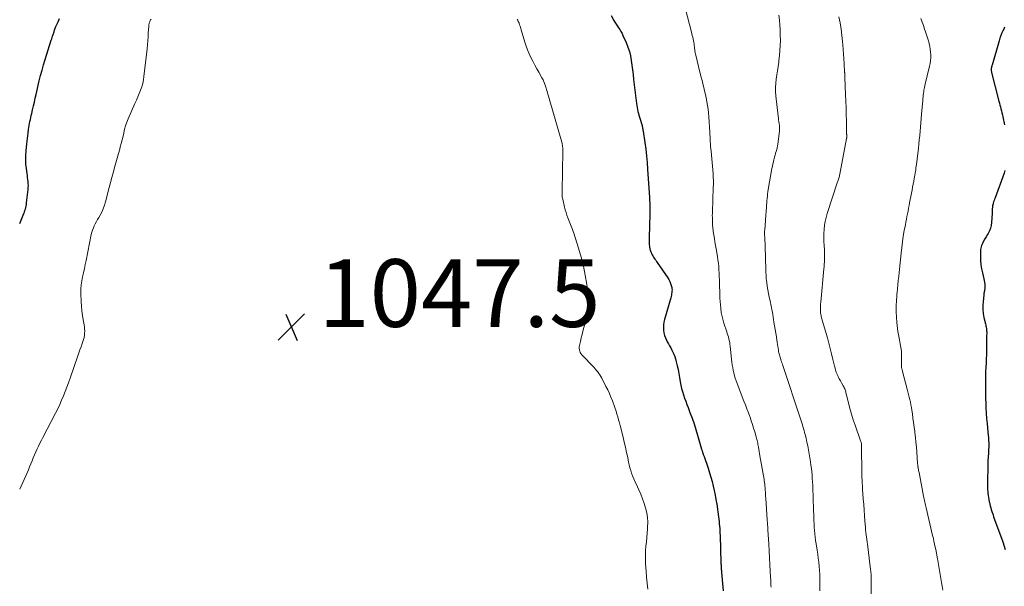
# Model space of a CAD drawing. Units: feet. Extents: x 1959998 to 1965035, y 510000 to 515000.
# Drawn here: x 1960000 to 1960291, y 510407 to 510574 of the extents above; entities that cross this region are included whole.
import ezdxf

# ---------------------------------------------------------------- set-up
doc = ezdxf.new("R2010")
doc.units = ezdxf.units.FT
doc.header["$LTSCALE"] = 100
doc.header["$MEASUREMENT"] = 0
for name, color, linetype, lineweight in [('CONTOUR INDEX', 32, 'Continuous', 25), ('CONTOUR INTERMEDIATE', 40, 'Continuous', 15), ('SPOT ELEVATION', 7, 'Continuous', 15)]:
    doc.layers.add(name, color=color, linetype=linetype, lineweight=lineweight)
doc.styles.add('slant', font='romans.shx', dxfattribs={"oblique": 14.999978})

# ---------------------------------------------------------------- blocks, each defined once
blk = doc.blocks.new('SPOT')
at = {"layer": 'SPOT ELEVATION', "lineweight": 25}
for p, q in [((-3.95, -3.95), (3.86, 3.85)), ((-1.67, 3.81), (1.74, -3.97))]:
    blk.add_line(p, q, dxfattribs=at)

msp = doc.modelspace()

# ---------------------------------------------------------------- linework, layer by layer
at = {"layer": 'CONTOUR INDEX', "flags": 128}
for points, elevation in [([(1960000, 510513.86), (1960001.06, 510516.33), (1960001.24, 510516.76), (1960001.4, 510517.2), (1960001.55, 510517.64), (1960001.69, 510518.09), (1960001.81, 510518.54), (1960001.91, 510518.99), (1960001.99, 510519.46), (1960002.06, 510519.92), (1960002.49, 510523.87), (1960002.54, 510524.46), (1960002.56, 510525.05), (1960002.54, 510525.64), (1960002.49, 510526.24), (1960002.42, 510526.83), (1960002.35, 510527.42), (1960002.28, 510528.01), (1960002.2, 510528.6), (1960002, 510530.03), (1960001.86, 510531.34), (1960001.79, 510532.65), (1960001.81, 510533.96), (1960001.89, 510535.27), (1960002.1, 510537.38), (1960002.19, 510538.17), (1960002.28, 510538.97), (1960002.38, 510539.76), (1960002.48, 510540.55), (1960002.63, 510541.57), (1960002.72, 510542.17), (1960002.81, 510542.76), (1960002.92, 510543.36), (1960003.03, 510543.95), (1960003.16, 510544.54), (1960003.28, 510545.13), (1960003.42, 510545.71), (1960003.55, 510546.3), (1960003.81, 510547.41), (1960004.08, 510548.55), (1960004.35, 510549.69), (1960004.61, 510550.83), (1960004.88, 510551.97), (1960005.8, 510555.98), (1960006.19, 510557.57), (1960006.6, 510559.15), (1960007.05, 510560.73), (1960007.53, 510562.29), (1960009.34, 510567.97), (1960009.48, 510568.39), (1960009.61, 510568.8), (1960009.74, 510569.22), (1960009.87, 510569.64), (1960009.97, 510569.95), (1960010.06, 510570.21), (1960010.14, 510570.47), (1960010.23, 510570.73), (1960010.31, 510570.98), (1960010.4, 510571.24), (1960010.5, 510571.5), (1960010.6, 510571.75), (1960010.71, 510572), (1960011.32, 510573.41), (1960011.74, 510574.37)], 1040), ([(1960174.72, 510575.29), (1960175.52, 510573.84), (1960175.85, 510573.28), (1960176.19, 510572.72), (1960176.55, 510572.18), (1960176.92, 510571.64), (1960177.29, 510571.11), (1960177.63, 510570.55), (1960177.94, 510569.98), (1960178.22, 510569.4), (1960179.18, 510567.26), (1960179.69, 510565.97), (1960180.12, 510564.66), (1960180.44, 510563.32), (1960180.68, 510561.95), (1960180.86, 510560.57), (1960181.03, 510559.19), (1960181.2, 510557.81), (1960181.36, 510556.42), (1960182.19, 510549.26), (1960182.27, 510548.68), (1960182.37, 510548.09), (1960182.49, 510547.52), (1960182.62, 510546.94), (1960182.77, 510546.37), (1960182.93, 510545.8), (1960183.1, 510545.23), (1960183.27, 510544.67), (1960183.69, 510543.35), (1960183.77, 510543.08), (1960183.85, 510542.81), (1960183.92, 510542.53), (1960183.98, 510542.26), (1960184.03, 510541.98), (1960184.09, 510541.7), (1960184.13, 510541.42), (1960184.18, 510541.14), (1960184.66, 510537.77), (1960184.92, 510535.8), (1960185.14, 510533.83), (1960185.33, 510531.85), (1960185.49, 510529.87), (1960185.87, 510524.3), (1960186.01, 510521.61), (1960186.1, 510518.92), (1960186.1, 510516.23), (1960186.05, 510513.54), (1960185.91, 510509.29), (1960185.91, 510508.72), (1960185.93, 510508.16), (1960185.98, 510507.6), (1960186.05, 510507.03), (1960186.08, 510506.83), (1960186.17, 510506.38), (1960186.28, 510505.93), (1960186.43, 510505.5), (1960186.6, 510505.07), (1960186.66, 510504.94), (1960186.83, 510504.59), (1960187.01, 510504.25), (1960187.22, 510503.92), (1960187.43, 510503.59), (1960187.66, 510503.27), (1960187.88, 510502.95), (1960188.11, 510502.63), (1960188.33, 510502.31), (1960191.44, 510497.81), (1960191.78, 510497.26), (1960192.07, 510496.69), (1960192.3, 510496.09), (1960192.48, 510495.46), (1960192.6, 510494.96), (1960192.66, 510494.57), (1960192.7, 510494.19), (1960192.69, 510493.8), (1960192.65, 510493.41), (1960192.59, 510493.03), (1960192.51, 510492.64), (1960192.42, 510492.26), (1960192.32, 510491.88), (1960190.48, 510485.46), (1960190.3, 510484.69), (1960190.18, 510483.91), (1960190.15, 510483.12), (1960190.17, 510482.33), (1960190.28, 510481.54), (1960190.46, 510480.78), (1960190.73, 510480.05), (1960191.06, 510479.33), (1960191.3, 510478.89), (1960191.64, 510478.28), (1960191.98, 510477.66), (1960192.32, 510477.05), (1960192.66, 510476.44), (1960192.97, 510475.81), (1960193.26, 510475.18), (1960193.49, 510474.52), (1960193.7, 510473.85), (1960193.93, 510472.95), (1960194.21, 510471.81), (1960194.47, 510470.67), (1960194.7, 510469.52), (1960194.91, 510468.37), (1960195.14, 510467.02), (1960195.33, 510466.05), (1960195.55, 510465.09), (1960195.81, 510464.14), (1960196.11, 510463.19), (1960196.43, 510462.26), (1960196.77, 510461.32), (1960197.11, 510460.39), (1960197.45, 510459.46), (1960198.01, 510458), (1960198.62, 510456.33), (1960199.2, 510454.65), (1960199.74, 510452.96), (1960200.25, 510451.26), (1960201.43, 510447.14), (1960201.47, 510446.98), (1960201.52, 510446.83), (1960201.57, 510446.68), (1960201.62, 510446.52), (1960201.67, 510446.37), (1960201.72, 510446.22), (1960201.77, 510446.07), (1960201.83, 510445.91), (1960201.87, 510445.8), (1960201.95, 510445.59), (1960202.03, 510445.38), (1960202.1, 510445.18), (1960202.17, 510444.97), (1960203.37, 510441.5), (1960203.8, 510440.2), (1960204.2, 510438.89), (1960204.55, 510437.58), (1960204.89, 510436.25), (1960205.18, 510434.92), (1960205.45, 510433.58), (1960205.68, 510432.23), (1960205.9, 510430.88), (1960206.43, 510427.12), (1960206.52, 510426.45), (1960206.6, 510425.77), (1960206.68, 510425.09), (1960206.74, 510424.41), (1960206.79, 510423.72), (1960206.84, 510423.04), (1960206.87, 510422.36), (1960206.9, 510421.67), (1960207.16, 510413.55), (1960207.17, 510413.37), (1960207.17, 510413.2), (1960207.18, 510413.02), (1960207.19, 510412.84), (1960207.19, 510412.66), (1960207.2, 510412.48), (1960207.22, 510412.3), (1960207.23, 510412.12), (1960207.25, 510411.9), (1960207.27, 510411.61), (1960207.3, 510411.33), (1960207.32, 510411.04), (1960207.34, 510410.75), (1960207.78, 510405.32)], 1040), ([(1960290.92, 510571.87), (1960290.68, 510571.29), (1960290.51, 510570.91), (1960290.18, 510570.14), (1960289.87, 510569.35), (1960289.59, 510568.56), (1960289.34, 510567.75), (1960287.26, 510560.58), (1960287.22, 510560.46), (1960287.18, 510560.33), (1960287.15, 510560.21), (1960287.11, 510560.09), (1960287.08, 510559.96), (1960287.05, 510559.84), (1960287.03, 510559.71), (1960287.02, 510559.58), (1960287.01, 510559.38), (1960287.01, 510559.15), (1960287.02, 510558.92), (1960287.05, 510558.69), (1960287.1, 510558.47), (1960289.26, 510550), (1960289.41, 510549.42), (1960289.56, 510548.83), (1960289.71, 510548.25), (1960289.87, 510547.67), (1960290.02, 510547.09), (1960290.16, 510546.51), (1960290.29, 510545.92), (1960290.42, 510545.33), (1960290.89, 510542.97)], 1020), ([(1960291.02, 510529.46), (1960290.79, 510528.74), (1960288.12, 510521.38), (1960287.98, 510521), (1960287.85, 510520.61), (1960287.72, 510520.23), (1960287.6, 510519.84), (1960287.53, 510519.62), (1960287.45, 510519.34), (1960287.39, 510519.06), (1960287.35, 510518.78), (1960287.33, 510518.49), (1960287.32, 510518.3), (1960287.3, 510517.91), (1960287.28, 510517.53), (1960287.26, 510517.14), (1960287.24, 510516.76), (1960287.11, 510514.15), (1960286.99, 510513.28), (1960286.79, 510512.44), (1960286.47, 510511.64), (1960286.05, 510510.86), (1960285.85, 510510.55), (1960285.46, 510509.91), (1960285.09, 510509.27), (1960284.75, 510508.61), (1960284.43, 510507.93), (1960284.15, 510507.33), (1960284.01, 510506.95), (1960283.9, 510506.56), (1960283.83, 510506.16), (1960283.81, 510505.75), (1960283.81, 510504.09), (1960283.85, 510502.86), (1960283.96, 510501.63), (1960284.15, 510500.41), (1960284.41, 510499.2), (1960284.83, 510497.5), (1960284.95, 510496.96), (1960285.04, 510496.41), (1960285.08, 510495.86), (1960285.09, 510495.3), (1960285.09, 510494.71), (1960285.08, 510494.45), (1960285.05, 510494.19), (1960285.01, 510493.93), (1960284.96, 510493.67), (1960284.9, 510493.41), (1960284.85, 510493.15), (1960284.81, 510492.89), (1960284.78, 510492.63), (1960284.57, 510490.77), (1960284.49, 510489.59), (1960284.5, 510488.41), (1960284.64, 510487.23), (1960284.85, 510486.06), (1960285.31, 510484.16), (1960285.38, 510483.82), (1960285.45, 510483.49), (1960285.52, 510483.15), (1960285.58, 510482.81), (1960285.62, 510482.47), (1960285.65, 510482.13), (1960285.66, 510481.79), (1960285.66, 510481.45), (1960285.62, 510480.66), (1960285.6, 510479.96), (1960285.59, 510479.25), (1960285.58, 510478.55), (1960285.59, 510477.85), (1960285.6, 510477.14), (1960285.6, 510476.44), (1960285.59, 510475.73), (1960285.58, 510475.03), (1960285.58, 510474.82), (1960285.55, 510474.02), (1960285.52, 510473.21), (1960285.48, 510472.41), (1960285.43, 510471.6), (1960285.41, 510471.17), (1960285.35, 510470.15), (1960285.3, 510469.13), (1960285.28, 510468.11), (1960285.26, 510467.09), (1960285.26, 510466.65), (1960285.26, 510465.41), (1960285.27, 510464.17), (1960285.3, 510462.94), (1960285.33, 510461.7), (1960285.36, 510460.99), (1960285.43, 510459.39), (1960285.53, 510457.8), (1960285.64, 510456.21), (1960285.78, 510454.62), (1960286.11, 510451.15), (1960286.16, 510450.65), (1960286.2, 510450.15), (1960286.23, 510449.65), (1960286.25, 510449.14), (1960286.26, 510448.64), (1960286.26, 510448.14), (1960286.25, 510447.64), (1960286.22, 510447.14), (1960286.15, 510445.97), (1960286.08, 510444.88), (1960286.02, 510443.79), (1960285.98, 510442.7), (1960285.95, 510441.62), (1960285.85, 510437.86), (1960285.85, 510437.03), (1960285.86, 510436.19), (1960285.91, 510435.36), (1960285.98, 510434.52), (1960286.02, 510434.13), (1960286.09, 510433.5), (1960286.18, 510432.86), (1960286.29, 510432.23), (1960286.42, 510431.61), (1960286.46, 510431.43), (1960286.58, 510430.9), (1960286.71, 510430.36), (1960286.86, 510429.83), (1960287.01, 510429.3), (1960287.18, 510428.77), (1960287.35, 510428.25), (1960287.53, 510427.72), (1960287.71, 510427.2), (1960290.39, 510419.75), (1960291.16, 510417.53)], 1020)]:
    msp.add_lwpolyline(points, dxfattribs=dict(at, elevation=elevation))
at = {"layer": 'CONTOUR INTERMEDIATE', "flags": 128}
for points, elevation in [([(1960196.1, 510579.43), (1960198.44, 510570.37), (1960198.57, 510569.86), (1960198.7, 510569.36), (1960198.82, 510568.85), (1960198.94, 510568.34), (1960198.97, 510568.21), (1960199.06, 510567.76), (1960199.15, 510567.32), (1960199.21, 510566.87), (1960199.27, 510566.42), (1960199.31, 510566.05), (1960199.34, 510565.78), (1960199.37, 510565.51), (1960199.4, 510565.25), (1960199.43, 510564.98), (1960199.46, 510564.71), (1960199.51, 510564.45), (1960199.56, 510564.18), (1960199.62, 510563.92), (1960201.05, 510558.13), (1960201.31, 510557.1), (1960201.56, 510556.08), (1960201.82, 510555.05), (1960202.07, 510554.02), (1960202.32, 510552.99), (1960202.55, 510551.96), (1960202.77, 510550.93), (1960202.98, 510549.89), (1960203, 510549.79), (1960203.19, 510548.69), (1960203.35, 510547.59), (1960203.47, 510546.49), (1960203.56, 510545.38), (1960203.86, 510540.77), (1960203.9, 510540.08), (1960203.94, 510539.39), (1960203.98, 510538.7), (1960204.01, 510538.01), (1960204.05, 510537.31), (1960204.1, 510536.62), (1960204.16, 510535.93), (1960204.23, 510535.24), (1960204.48, 510532.93), (1960204.59, 510531.86), (1960204.68, 510530.78), (1960204.77, 510529.71), (1960204.84, 510528.63), (1960204.88, 510527.56), (1960204.91, 510526.48), (1960204.91, 510525.4), (1960204.89, 510524.32), (1960204.64, 510517.31), (1960204.62, 510516.74), (1960204.61, 510516.17), (1960204.62, 510515.6), (1960204.63, 510515.03), (1960204.65, 510514.35), (1960204.69, 510513.44), (1960204.76, 510512.54), (1960204.87, 510511.64), (1960205, 510510.74), (1960205.04, 510510.47), (1960205.22, 510509.43), (1960205.39, 510508.4), (1960205.56, 510507.37), (1960205.74, 510506.33), (1960206.11, 510504.11), (1960206.26, 510503.13), (1960206.39, 510502.15), (1960206.49, 510501.16), (1960206.57, 510500.18), (1960206.62, 510499.19), (1960206.67, 510498.2), (1960206.7, 510497.21), (1960206.72, 510496.22), (1960206.79, 510492.79), (1960206.83, 510491.78), (1960206.89, 510490.77), (1960206.98, 510489.76), (1960207.1, 510488.76), (1960207.26, 510487.55), (1960207.33, 510487.15), (1960207.4, 510486.75), (1960207.48, 510486.36), (1960207.58, 510485.96), (1960207.68, 510485.57), (1960207.79, 510485.18), (1960207.91, 510484.79), (1960208.03, 510484.41), (1960208.87, 510481.86), (1960209.04, 510481.34), (1960209.2, 510480.81), (1960209.35, 510480.29), (1960209.5, 510479.76), (1960209.63, 510479.22), (1960209.74, 510478.69), (1960209.83, 510478.15), (1960209.9, 510477.6), (1960210.31, 510473.72), (1960210.4, 510472.9), (1960210.51, 510472.09), (1960210.63, 510471.28), (1960210.76, 510470.46), (1960210.93, 510469.66), (1960211.13, 510468.86), (1960211.37, 510468.08), (1960211.65, 510467.31), (1960213.96, 510461.36), (1960214.41, 510460.21), (1960214.84, 510459.06), (1960215.27, 510457.9), (1960215.69, 510456.75), (1960215.75, 510456.57), (1960216.12, 510455.5), (1960216.48, 510454.42), (1960216.82, 510453.33), (1960217.14, 510452.24), (1960217.55, 510450.82), (1960217.66, 510450.44), (1960217.76, 510450.05), (1960217.85, 510449.67), (1960217.94, 510449.28), (1960218.03, 510448.89), (1960218.1, 510448.5), (1960218.18, 510448.11), (1960218.25, 510447.71), (1960218.77, 510444.62), (1960218.95, 510443.56), (1960219.13, 510442.5), (1960219.32, 510441.44), (1960219.51, 510440.38), (1960219.72, 510439.25), (1960219.81, 510438.75), (1960219.89, 510438.26), (1960219.96, 510437.76), (1960220.03, 510437.26), (1960220.09, 510436.77), (1960220.14, 510436.27), (1960220.18, 510435.77), (1960220.22, 510435.27), (1960220.23, 510435.07), (1960220.27, 510434.47), (1960220.31, 510433.87), (1960220.35, 510433.27), (1960220.39, 510432.67), (1960220.82, 510426.3), (1960220.85, 510425.93), (1960220.87, 510425.56), (1960220.9, 510425.18), (1960220.93, 510424.81), (1960220.97, 510424.21), (1960220.97, 510424.14), (1960220.98, 510424.06), (1960220.98, 510423.99), (1960220.99, 510423.92), (1960221, 510423.84), (1960221, 510423.77), (1960221.01, 510423.7), (1960221.01, 510423.62), (1960221.02, 510423.54), (1960221.03, 510423.46), (1960221.03, 510423.38), (1960221.04, 510423.31), (1960221.29, 510419.09), (1960221.4, 510417.07), (1960221.52, 510415.04), (1960221.63, 510413.02), (1960221.73, 510411), (1960221.88, 510408.12), (1960221.91, 510407.54), (1960221.94, 510406.95), (1960221.97, 510406.37)], 1036), ([(1960000, 510435.37), (1960002.18, 510440.17), (1960002.56, 510441.05), (1960002.94, 510441.93), (1960003.3, 510442.81), (1960003.65, 510443.7), (1960003.66, 510443.72), (1960004.01, 510444.6), (1960004.37, 510445.48), (1960004.76, 510446.34), (1960005.15, 510447.2), (1960005.56, 510448.06), (1960005.98, 510448.91), (1960006.4, 510449.76), (1960006.84, 510450.6), (1960010.6, 510457.82), (1960011.22, 510459.06), (1960011.82, 510460.31), (1960012.39, 510461.59), (1960012.93, 510462.87), (1960013.44, 510464.16), (1960013.94, 510465.46), (1960014.42, 510466.77), (1960014.88, 510468.08), (1960017.17, 510474.7), (1960017.49, 510475.61), (1960017.81, 510476.52), (1960018.13, 510477.43), (1960018.45, 510478.34), (1960018.68, 510478.97), (1960018.86, 510479.57), (1960019.01, 510480.17), (1960019.11, 510480.79), (1960019.18, 510481.41), (1960019.2, 510482.04), (1960019.18, 510482.67), (1960019.11, 510483.29), (1960019.02, 510483.91), (1960018.74, 510485.33), (1960018.51, 510486.67), (1960018.33, 510488.01), (1960018.22, 510489.35), (1960018.15, 510490.71), (1960018.09, 510493.27), (1960018.11, 510494.49), (1960018.18, 510495.7), (1960018.35, 510496.9), (1960018.59, 510498.09), (1960018.86, 510499.28), (1960019.12, 510500.48), (1960019.38, 510501.67), (1960019.62, 510502.87), (1960021.16, 510510.55), (1960021.32, 510511.22), (1960021.51, 510511.87), (1960021.76, 510512.51), (1960022.03, 510513.14), (1960022.34, 510513.76), (1960022.66, 510514.37), (1960022.99, 510514.98), (1960023.33, 510515.58), (1960023.73, 510516.26), (1960024.24, 510517.22), (1960024.7, 510518.19), (1960025.07, 510519.21), (1960025.38, 510520.24), (1960026.48, 510524.5), (1960026.85, 510525.94), (1960027.23, 510527.37), (1960027.6, 510528.8), (1960027.97, 510530.24), (1960028.01, 510530.36), (1960028.37, 510531.73), (1960028.75, 510533.1), (1960029.14, 510534.46), (1960029.54, 510535.82), (1960029.73, 510536.48), (1960030.02, 510537.51), (1960030.3, 510538.55), (1960030.54, 510539.6), (1960030.76, 510540.65), (1960031, 510541.69), (1960031.28, 510542.72), (1960031.64, 510543.73), (1960032.04, 510544.72), (1960034.05, 510549.29), (1960034.47, 510550.26), (1960034.89, 510551.24), (1960035.3, 510552.22), (1960035.69, 510553.21), (1960036.04, 510554.21), (1960036.34, 510555.22), (1960036.55, 510556.25), (1960036.71, 510557.3), (1960037.61, 510565.48), (1960037.73, 510566.64), (1960037.83, 510567.8), (1960037.92, 510568.96), (1960038, 510570.12), (1960038.11, 510572.05), (1960038.12, 510572.25), (1960038.15, 510572.45), (1960038.18, 510572.65), (1960038.22, 510572.85), (1960038.27, 510573.05), (1960038.33, 510573.24), (1960038.4, 510573.43), (1960038.48, 510573.62), (1960038.49, 510573.65), (1960038.59, 510573.85), (1960038.69, 510574.04), (1960038.79, 510574.24)], 1044), ([(1960146.95, 510574.17), (1960147.04, 510574.02), (1960147.12, 510573.86), (1960147.2, 510573.71), (1960147.28, 510573.55), (1960147.36, 510573.39), (1960147.43, 510573.23), (1960147.5, 510573.07), (1960147.56, 510572.9), (1960147.69, 510572.51), (1960147.82, 510572.14), (1960147.93, 510571.77), (1960148.05, 510571.4), (1960148.16, 510571.03), (1960149.22, 510567.42), (1960149.6, 510566.25), (1960150.02, 510565.09), (1960150.51, 510563.96), (1960151.03, 510562.84), (1960151.59, 510561.75), (1960152.16, 510560.65), (1960152.75, 510559.57), (1960153.35, 510558.49), (1960154.28, 510556.85), (1960154.45, 510556.55), (1960154.6, 510556.25), (1960154.74, 510555.94), (1960154.88, 510555.63), (1960154.89, 510555.61), (1960155.01, 510555.31), (1960155.12, 510555), (1960155.23, 510554.7), (1960155.33, 510554.39), (1960155.42, 510554.08), (1960155.52, 510553.77), (1960155.61, 510553.46), (1960155.7, 510553.14), (1960160.12, 510537.9), (1960160.21, 510537.57), (1960160.28, 510537.24), (1960160.34, 510536.91), (1960160.39, 510536.57), (1960160.43, 510536.23), (1960160.45, 510535.9), (1960160.46, 510535.56), (1960160.46, 510535.22), (1960160.21, 510523.42), (1960160.21, 510523.12), (1960160.21, 510522.81), (1960160.22, 510522.5), (1960160.24, 510522.19), (1960160.26, 510521.89), (1960160.3, 510521.58), (1960160.35, 510521.28), (1960160.41, 510520.98), (1960160.98, 510518.61), (1960161.18, 510517.83), (1960161.4, 510517.06), (1960161.65, 510516.29), (1960161.92, 510515.53), (1960162.11, 510515.04), (1960162.3, 510514.53), (1960162.5, 510514.03), (1960162.71, 510513.52), (1960162.92, 510513.02), (1960163.13, 510512.52), (1960163.32, 510512.01), (1960163.5, 510511.5), (1960163.68, 510510.98), (1960165.09, 510506.51), (1960165.86, 510503.87), (1960166.54, 510501.21), (1960167.09, 510498.53), (1960167.56, 510495.82), (1960168.26, 510491.03), (1960168.3, 510490.7), (1960168.32, 510490.37), (1960168.32, 510490.04), (1960168.31, 510489.71), (1960168.27, 510489.38), (1960168.22, 510489.05), (1960168.15, 510488.72), (1960168.08, 510488.39), (1960166.66, 510483.07), (1960166.39, 510482.05), (1960166.13, 510481.03), (1960165.88, 510480.01), (1960165.64, 510478.99), (1960165.35, 510477.77), (1960165.29, 510477.36), (1960165.28, 510476.94), (1960165.34, 510476.54), (1960165.44, 510476.13), (1960165.6, 510475.74), (1960165.8, 510475.37), (1960166.04, 510475.03), (1960166.31, 510474.71), (1960169.29, 510471.65), (1960169.67, 510471.25), (1960170.04, 510470.84), (1960170.4, 510470.42), (1960170.74, 510469.99), (1960171.07, 510469.54), (1960171.38, 510469.09), (1960171.67, 510468.61), (1960171.93, 510468.13), (1960173.19, 510465.69), (1960173.71, 510464.64), (1960174.2, 510463.57), (1960174.66, 510462.49), (1960175.1, 510461.4), (1960175.3, 510460.85), (1960175.61, 510460.02), (1960175.9, 510459.19), (1960176.17, 510458.35), (1960176.44, 510457.5), (1960176.69, 510456.66), (1960176.93, 510455.81), (1960177.16, 510454.96), (1960177.38, 510454.1), (1960178.24, 510450.7), (1960178.6, 510449.2), (1960178.96, 510447.7), (1960179.29, 510446.19), (1960179.61, 510444.68), (1960179.89, 510443.33), (1960180.08, 510442.49), (1960180.29, 510441.66), (1960180.53, 510440.84), (1960180.78, 510440.02), (1960181.07, 510439.22), (1960181.38, 510438.42), (1960181.72, 510437.63), (1960182.08, 510436.86), (1960182.91, 510435.12), (1960183.5, 510433.82), (1960184.03, 510432.49), (1960184.5, 510431.14), (1960184.91, 510429.77), (1960185.22, 510428.38), (1960185.44, 510426.98), (1960185.51, 510425.57), (1960185.49, 510424.14), (1960185.46, 510423.62), (1960185.37, 510422.32), (1960185.27, 510421.03), (1960185.14, 510419.73), (1960185, 510418.44), (1960184.89, 510417.15), (1960184.82, 510415.86), (1960184.83, 510414.56), (1960184.88, 510413.27), (1960185.04, 510411.07), (1960185.18, 510409.29), (1960185.34, 510407.51), (1960185.53, 510405.74)], 1044), ([(1960224.25, 510575.35), (1960224.43, 510573.92), (1960224.57, 510572.49), (1960224.65, 510571.05), (1960224.69, 510569.61), (1960224.7, 510567.92), (1960224.67, 510566.43), (1960224.6, 510564.93), (1960224.47, 510563.44), (1960224.29, 510561.95), (1960224.22, 510561.46), (1960224.04, 510560.22), (1960223.86, 510558.98), (1960223.68, 510557.75), (1960223.5, 510556.51), (1960223.36, 510555.27), (1960223.29, 510554.03), (1960223.31, 510552.79), (1960223.4, 510551.55), (1960224.06, 510545.58), (1960224.13, 510545.02), (1960224.2, 510544.47), (1960224.28, 510543.91), (1960224.37, 510543.36), (1960224.44, 510542.8), (1960224.48, 510542.24), (1960224.47, 510541.69), (1960224.43, 510541.13), (1960223.98, 510537.3), (1960223.9, 510536.75), (1960223.79, 510536.19), (1960223.65, 510535.65), (1960223.49, 510535.11), (1960223.32, 510534.57), (1960223.16, 510534.04), (1960223, 510533.49), (1960222.86, 510532.95), (1960222.8, 510532.73), (1960222.64, 510532.07), (1960222.49, 510531.41), (1960222.35, 510530.74), (1960222.23, 510530.08), (1960221.15, 510523.84), (1960221.05, 510523.19), (1960220.95, 510522.55), (1960220.88, 510521.9), (1960220.81, 510521.25), (1960220.76, 510520.59), (1960220.71, 510519.94), (1960220.66, 510519.29), (1960220.61, 510518.64), (1960220.35, 510514.95), (1960220.3, 510514.28), (1960220.25, 510513.61), (1960220.19, 510512.94), (1960220.14, 510512.28), (1960220.06, 510511.31), (1960220.05, 510511.13), (1960220.04, 510510.94), (1960220.04, 510510.75), (1960220.04, 510510.56), (1960220.05, 510510.38), (1960220.06, 510510.19), (1960220.08, 510510), (1960220.09, 510509.81), (1960220.14, 510509.14), (1960220.17, 510508.61), (1960220.2, 510508.09), (1960220.23, 510507.56), (1960220.24, 510507.04), (1960220.39, 510500.22), (1960220.42, 510499.38), (1960220.47, 510498.54), (1960220.54, 510497.69), (1960220.64, 510496.85), (1960220.7, 510496.36), (1960220.85, 510495.27), (1960221.02, 510494.19), (1960221.22, 510493.12), (1960221.44, 510492.05), (1960221.78, 510490.54), (1960221.93, 510489.81), (1960222.08, 510489.09), (1960222.22, 510488.36), (1960222.34, 510487.64), (1960222.46, 510486.91), (1960222.58, 510486.18), (1960222.7, 510485.45), (1960222.82, 510484.72), (1960223.54, 510480.3), (1960223.59, 510479.96), (1960223.64, 510479.63), (1960223.7, 510479.29), (1960223.75, 510478.96), (1960223.81, 510478.62), (1960223.86, 510478.28), (1960223.91, 510477.95), (1960223.96, 510477.61), (1960224.13, 510476.35), (1960224.19, 510476), (1960224.25, 510475.65), (1960224.33, 510475.31), (1960224.41, 510474.97), (1960224.51, 510474.63), (1960224.61, 510474.29), (1960224.71, 510473.96), (1960224.83, 510473.63), (1960224.88, 510473.48), (1960225.02, 510473.08), (1960225.16, 510472.67), (1960225.3, 510472.27), (1960225.44, 510471.86), (1960230.65, 510456.1), (1960230.83, 510455.53), (1960231.02, 510454.95), (1960231.2, 510454.38), (1960231.38, 510453.81), (1960231.55, 510453.23), (1960231.72, 510452.66), (1960231.87, 510452.08), (1960232.02, 510451.5), (1960232.29, 510450.39), (1960232.55, 510449.25), (1960232.79, 510448.11), (1960233.01, 510446.96), (1960233.21, 510445.81), (1960233.6, 510443.44), (1960233.75, 510442.46), (1960233.88, 510441.48), (1960233.99, 510440.5), (1960234.08, 510439.51), (1960234.15, 510438.52), (1960234.21, 510437.53), (1960234.26, 510436.54), (1960234.3, 510435.55), (1960234.39, 510432.95), (1960234.43, 510431.64), (1960234.47, 510430.34), (1960234.51, 510429.03), (1960234.55, 510427.72), (1960234.57, 510427.1), (1960234.61, 510426.1), (1960234.66, 510425.11), (1960234.72, 510424.11), (1960234.79, 510423.12), (1960234.88, 510422.13), (1960234.99, 510421.14), (1960235.11, 510420.15), (1960235.26, 510419.17), (1960235.55, 510417.34), (1960235.73, 510416.14), (1960235.89, 510414.93), (1960236.03, 510413.71), (1960236.15, 510412.5), (1960236.25, 510411.28), (1960236.32, 510410.07), (1960236.36, 510408.85), (1960236.37, 510407.63), (1960236.36, 510405.24)], 1032), ([(1960242.03, 510574.91), (1960242.38, 510573.09), (1960242.69, 510571.26), (1960242.91, 510569.42), (1960243.08, 510567.58), (1960243.15, 510566.66), (1960243.25, 510565.27), (1960243.35, 510563.88), (1960243.44, 510562.49), (1960243.53, 510561.09), (1960243.7, 510558.55), (1960243.7, 510558.43), (1960243.71, 510558.31), (1960243.72, 510558.19), (1960243.73, 510558.07), (1960243.74, 510557.95), (1960243.75, 510557.83), (1960243.76, 510557.71), (1960243.76, 510557.59), (1960243.77, 510557.53), (1960243.77, 510557.38), (1960243.78, 510557.23), (1960243.79, 510557.08), (1960243.79, 510556.94), (1960243.99, 510551.98), (1960244.07, 510550), (1960244.13, 510548.02), (1960244.18, 510546.04), (1960244.22, 510544.06), (1960244.29, 510540.37), (1960244.29, 510540.24), (1960244.3, 510540.1), (1960244.31, 510539.96), (1960244.31, 510539.82), (1960244.32, 510539.74), (1960244.32, 510539.64), (1960244.33, 510539.55), (1960244.33, 510539.45), (1960244.32, 510539.36), (1960244.32, 510539.26), (1960244.31, 510539.17), (1960244.29, 510539.08), (1960244.28, 510538.98), (1960242.28, 510528.43), (1960242.22, 510528.14), (1960242.15, 510527.84), (1960242.08, 510527.55), (1960241.99, 510527.25), (1960241.9, 510526.96), (1960241.81, 510526.67), (1960241.72, 510526.38), (1960241.63, 510526.09), (1960238.57, 510516.76), (1960238.24, 510515.62), (1960237.96, 510514.46), (1960237.77, 510513.29), (1960237.64, 510512.1), (1960237.58, 510510.91), (1960237.55, 510509.71), (1960237.57, 510508.52), (1960237.63, 510507.32), (1960237.72, 510506.02), (1960237.75, 510505.32), (1960237.78, 510504.62), (1960237.78, 510503.91), (1960237.76, 510503.21), (1960237.73, 510502.51), (1960237.69, 510501.8), (1960237.64, 510501.1), (1960237.58, 510500.4), (1960236.64, 510490.57), (1960236.6, 510490.03), (1960236.57, 510489.5), (1960236.55, 510488.96), (1960236.56, 510488.43), (1960236.56, 510488.06), (1960236.58, 510487.71), (1960236.61, 510487.36), (1960236.66, 510487.01), (1960236.72, 510486.67), (1960236.8, 510486.33), (1960236.88, 510485.99), (1960236.97, 510485.65), (1960237.07, 510485.31), (1960238.59, 510480.04), (1960239.04, 510478.46), (1960239.46, 510476.87), (1960239.86, 510475.28), (1960240.24, 510473.68), (1960240.7, 510471.67), (1960240.85, 510471.08), (1960241.03, 510470.49), (1960241.23, 510469.92), (1960241.46, 510469.35), (1960241.52, 510469.21), (1960241.81, 510468.58), (1960242.11, 510467.96), (1960242.43, 510467.35), (1960242.77, 510466.74), (1960243.31, 510465.82), (1960243.46, 510465.56), (1960243.6, 510465.28), (1960243.71, 510465), (1960243.82, 510464.72), (1960243.92, 510464.42), (1960244.01, 510464.13), (1960244.09, 510463.84), (1960244.16, 510463.54), (1960244.83, 510460.8), (1960245.26, 510459.13), (1960245.73, 510457.48), (1960246.24, 510455.84), (1960246.79, 510454.22), (1960248.41, 510449.62), (1960248.48, 510449.42), (1960248.54, 510449.22), (1960248.58, 510449.02), (1960248.63, 510448.81), (1960248.66, 510448.61), (1960248.68, 510448.4), (1960248.69, 510448.19), (1960248.7, 510447.99), (1960248.78, 510439.83), (1960248.79, 510439.27), (1960248.81, 510438.71), (1960248.83, 510438.14), (1960248.86, 510437.58), (1960248.89, 510437.02), (1960248.93, 510436.46), (1960248.97, 510435.9), (1960249, 510435.34), (1960249.21, 510432.43), (1960249.32, 510430.79), (1960249.44, 510429.14), (1960249.57, 510427.5), (1960249.69, 510425.85), (1960249.84, 510423.99), (1960249.9, 510423.27), (1960249.97, 510422.56), (1960250.05, 510421.85), (1960250.14, 510421.14), (1960250.24, 510420.43), (1960250.34, 510419.72), (1960250.43, 510419.01), (1960250.52, 510418.3), (1960251.38, 510411.58), (1960251.43, 510411.15), (1960251.47, 510410.72), (1960251.5, 510410.29), (1960251.52, 510409.86), (1960251.54, 510409.43), (1960251.55, 510409), (1960251.55, 510408.57), (1960251.55, 510408.14), (1960251.5, 510401.35)], 1028), ([(1960266.2, 510574.4), (1960266.58, 510573.36), (1960266.95, 510572.31), (1960267.33, 510571.27), (1960267.52, 510570.75), (1960267.82, 510569.86), (1960268.11, 510568.96), (1960268.37, 510568.06), (1960268.62, 510567.15), (1960268.66, 510566.97), (1960268.85, 510566.14), (1960268.99, 510565.31), (1960269.09, 510564.48), (1960269.14, 510563.64), (1960269.14, 510562.8), (1960269.09, 510561.96), (1960268.97, 510561.13), (1960268.8, 510560.3), (1960267.41, 510554.58), (1960267.36, 510554.37), (1960267.31, 510554.15), (1960267.26, 510553.94), (1960267.21, 510553.73), (1960267.17, 510553.51), (1960267.13, 510553.3), (1960267.09, 510553.08), (1960267.07, 510552.86), (1960267, 510552.26), (1960266.94, 510551.74), (1960266.88, 510551.23), (1960266.84, 510550.71), (1960266.79, 510550.19), (1960266.45, 510546.1), (1960266.35, 510544.84), (1960266.24, 510543.58), (1960266.13, 510542.32), (1960266.01, 510541.06), (1960265.89, 510539.81), (1960265.76, 510538.55), (1960265.62, 510537.3), (1960265.47, 510536.04), (1960264.89, 510531.27), (1960264.83, 510530.75), (1960264.76, 510530.23), (1960264.68, 510529.7), (1960264.6, 510529.18), (1960264.52, 510528.67), (1960264.43, 510528.15), (1960264.34, 510527.63), (1960264.24, 510527.11), (1960264.1, 510526.36), (1960263.93, 510525.47), (1960263.77, 510524.58), (1960263.6, 510523.69), (1960263.43, 510522.79), (1960262.9, 510519.96), (1960262.74, 510519.15), (1960262.58, 510518.33), (1960262.42, 510517.51), (1960262.26, 510516.7), (1960262.1, 510515.89), (1960261.94, 510515.07), (1960261.78, 510514.25), (1960261.63, 510513.44), (1960261.31, 510511.74), (1960261.03, 510510.07), (1960260.77, 510508.4), (1960260.55, 510506.72), (1960260.36, 510505.04), (1960259.78, 510499.39), (1960259.66, 510498.17), (1960259.54, 510496.95), (1960259.42, 510495.74), (1960259.3, 510494.52), (1960259.2, 510493.53), (1960259.13, 510492.81), (1960259.07, 510492.08), (1960259.02, 510491.36), (1960258.97, 510490.63), (1960258.94, 510489.91), (1960258.92, 510489.18), (1960258.93, 510488.46), (1960258.96, 510487.73), (1960259.15, 510484.62), (1960259.22, 510483.71), (1960259.31, 510482.79), (1960259.44, 510481.89), (1960259.58, 510480.98), (1960260.47, 510476.14), (1960260.47, 510476.11), (1960260.48, 510476.09), (1960260.48, 510476.07), (1960260.48, 510476.04), (1960260.49, 510475.95), (1960260.49, 510475.92), (1960260.5, 510475.9), (1960260.5, 510475.88), (1960260.5, 510475.85), (1960260.45, 510471.57), (1960260.45, 510471.55), (1960260.46, 510471.52), (1960260.46, 510471.5), (1960260.46, 510471.48), (1960260.47, 510471.38), (1960260.48, 510471.36), (1960260.48, 510471.34), (1960260.49, 510471.31), (1960260.49, 510471.29), (1960260.59, 510470.93), (1960260.65, 510470.73), (1960260.7, 510470.53), (1960260.76, 510470.32), (1960260.81, 510470.12), (1960262.21, 510464.89), (1960262.41, 510464.12), (1960262.6, 510463.34), (1960262.78, 510462.56), (1960262.96, 510461.78), (1960263.12, 510460.99), (1960263.27, 510460.21), (1960263.41, 510459.42), (1960263.54, 510458.63), (1960263.7, 510457.6), (1960263.89, 510456.29), (1960264.08, 510454.98), (1960264.25, 510453.67), (1960264.41, 510452.36), (1960264.44, 510452.08), (1960264.6, 510450.62), (1960264.75, 510449.17), (1960264.88, 510447.71), (1960265, 510446.25), (1960265.24, 510442.91), (1960265.26, 510442.77), (1960265.27, 510442.62), (1960265.28, 510442.48), (1960265.3, 510442.34), (1960265.32, 510442.2), (1960265.34, 510442.06), (1960265.36, 510441.92), (1960265.38, 510441.78), (1960265.45, 510441.46), (1960265.5, 510441.16), (1960265.56, 510440.85), (1960265.62, 510440.55), (1960265.68, 510440.25), (1960267.03, 510433.27), (1960267.12, 510432.83), (1960267.21, 510432.39), (1960267.3, 510431.95), (1960267.39, 510431.52), (1960267.48, 510431.08), (1960267.58, 510430.64), (1960267.68, 510430.21), (1960267.78, 510429.77), (1960269.7, 510421.61), (1960269.9, 510420.76), (1960270.09, 510419.92), (1960270.28, 510419.07), (1960270.46, 510418.23), (1960270.71, 510417.07), (1960270.77, 510416.8), (1960270.82, 510416.53), (1960270.87, 510416.26), (1960270.91, 510415.98), (1960270.95, 510415.71), (1960271, 510415.44), (1960271.04, 510415.17), (1960271.08, 510414.89), (1960272.28, 510407.76), (1960272.5, 510406.63), (1960272.75, 510405.51)], 1024)]:
    msp.add_lwpolyline(points, dxfattribs=dict(at, elevation=elevation))

# ---------------------------------------------------------------- block references
at = {"layer": 'SPOT ELEVATION'}
msp.add_blockref('SPOT', (1960080.26, 510483.27, 1047.54), dxfattribs=at)

# ---------------------------------------------------------------- texts
at = {"layer": 'SPOT ELEVATION', "style": 'slant', "oblique": 15}
msp.add_text('1047.5', height=20, dxfattribs=at).set_placement((1960088.26, 510483.27, 1047.54))

doc.saveas('drawing.dxf')
